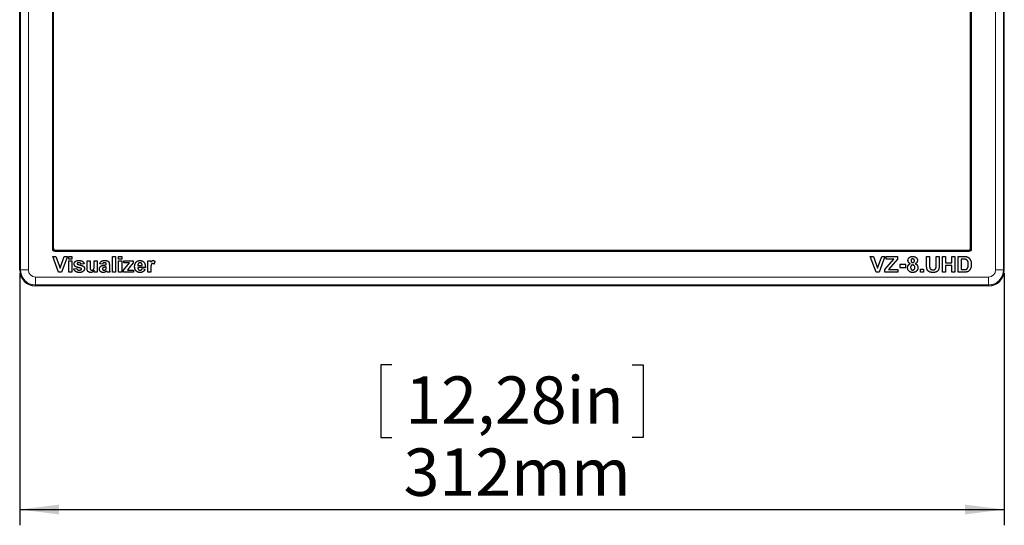
# Model space of a CAD drawing. Units: millimetres. Extents: x 0 to 594, y 0 to 420.
# Drawn here: x 333 to 395, y 211 to 243 of the extents above; entities that cross this region are included whole.
import ezdxf

# ---------------------------------------------------------------- set-up
doc = ezdxf.new("R2010")
doc.units = ezdxf.units.MM
doc.layers.add('BEMAßUNG', color=7, linetype='Continuous')
doc.styles.add('SLDTEXTSTYLE0', font='TXT', dxfattribs={"width": 0.605})
doc.dimstyles.new('SLDDIMSTYLE0', dxfattribs={"dimtxt": 3, "dimasz": 2.5, "dimexe": 0, "dimexo": 0.0625, "dimgap": 0.75, "dimtad": 1, "dimdec": 1, "dimlfac": 5, "dimrnd": 1e-09, "dimzin": 12, "dimdsep": 46, "dimtxsty": 'SLDTEXTSTYLE0', "dimsah": 1, "dimcen": 0.09, "dimadec": 0, "dimazin": 3, "dimtfac": 1, "dimtofl": 0, "dimtmove": 0, "dimatfit": 3, "dimfxl": 1, "dimfrac": 2, "dimtolj": 1, "dimtzin": 12, "dimarcsym": 0})

# ---------------------------------------------------------------- blocks, each defined once
blk = doc.blocks.new('_D_5')
at = {"layer": 'BEMAßUNG'}
for p, q in [((332.831, 226.674), (332.831, 210.698)), ((395.231, 226.674), (395.231, 210.698)), ((356.412, 220.865), (355.724, 220.865)), ((355.724, 220.865), (355.724, 216.26)), ((371.651, 220.865), (372.339, 220.865)), ((372.339, 220.865), (372.339, 216.26)), ((355.724, 216.26), (356.412, 216.26)), ((372.339, 216.26), (371.651, 216.26)), ((332.831, 211.698), (395.231, 211.698))]:
    blk.add_line(p, q, dxfattribs=at)
for points in [[(332.831, 211.698), (335.331, 211.388), (335.331, 212.008)], [(395.231, 211.698), (392.731, 212.008), (392.731, 211.388)]]:
    blk.add_solid(points, dxfattribs=at)
at = {"layer": 'BEMAßUNG', "char_height": 3, "attachment_point": 1, "style": 'SLDTEXTSTYLE0'}
for s, insert in [('12,28in', (357.271, 220.128)), ('312mm', (357.161, 215.565))]:
    blk.add_mtext(s, dxfattribs=dict(at, insert=insert))

msp = doc.modelspace()

# ---------------------------------------------------------------- linework, layer by layer
at = {"color": 7, "linetype": 'Continuous', "lineweight": 30}
for p, q in [((332.8313, 226.8743), (332.8313, 303.7743)), ((395.2313, 226.8743), (395.2313, 303.7743)), ((334.9813, 228.2243), (334.9813, 266.6743)), ((393.0813, 228.2243), (393.0813, 247.9769)), ((335.0813, 228.1243), (392.9813, 228.1243)), ((335.2932, 226.7269), (334.9234, 227.7269)), ((334.9234, 227.7269), (335.1265, 227.7269)), ((335.1265, 227.7269), (335.3914, 226.9833)), ((335.3914, 226.9833), (335.6552, 227.7269)), ((335.8593, 227.7269), (335.4909, 226.7269)), ((335.6552, 227.7269), (335.8593, 227.7269)), ((335.9491, 227.7269), (336.1414, 227.7269)), ((335.9491, 227.5602), (335.9491, 227.7269)), ((336.1414, 227.5602), (335.9491, 227.5602)), ((335.9491, 226.7269), (335.9491, 227.4577)), ((335.9491, 227.4577), (336.1414, 227.4577)), ((336.1414, 227.7269), (336.1414, 227.5602)), ((336.1414, 227.4577), (336.1414, 226.7269)), ((336.9106, 227.2654), (336.7183, 227.2397)), ((337.1029, 226.9975), (337.1029, 227.4577)), ((337.1029, 227.4577), (337.2952, 227.4577)), ((337.2952, 227.4577), (337.2952, 227.1205)), ((337.5516, 227.1482), (337.5516, 227.4577)), ((337.5516, 227.4577), (337.7439, 227.4577)), ((337.7439, 227.4577), (337.7439, 226.7269)), ((338.0773, 227.2397), (337.9106, 227.2654)), ((338.3208, 227.2141), (338.3208, 227.2323)), ((338.5132, 227.1905), (338.5132, 226.9659)), ((338.7183, 227.7269), (338.9106, 227.7269)), ((338.7183, 226.7269), (338.7183, 227.7269)), ((338.9106, 227.7269), (338.9106, 226.7269)), ((339.1029, 227.7269), (339.2952, 227.7269)), ((339.1029, 227.5602), (339.1029, 227.7269)), ((339.2952, 227.5602), (339.1029, 227.5602)), ((339.1029, 226.7269), (339.1029, 227.4577)), ((339.1029, 227.4577), (339.2952, 227.4577)), ((339.2952, 227.7269), (339.2952, 227.5602)), ((339.2952, 227.4577), (339.2952, 226.7269)), ((339.4106, 226.8551), (339.683, 227.1975)), ((339.4362, 227.3167), (339.4362, 227.4577)), ((339.4362, 227.4577), (340.026, 227.4577)), ((339.7824, 227.3167), (339.4362, 227.3167)), ((340.026, 227.3295), (339.7509, 226.9827)), ((340.026, 227.4577), (340.026, 227.3295)), ((340.3114, 227.15), (340.6029, 227.15)), ((340.9491, 226.7269), (340.9491, 227.4577)), ((340.9491, 227.4577), (341.1414, 227.4577)), ((341.1414, 227.4577), (341.1414, 227.3557)), ((341.3978, 227.43), (341.3529, 227.2471)), ((387.1038, 226.7269), (386.734, 227.7269)), ((386.734, 227.7269), (386.9372, 227.7269)), ((386.9372, 227.7269), (387.202, 226.9833)), ((387.202, 226.9833), (387.4658, 227.7269)), ((387.6699, 227.7269), (387.3015, 226.7269)), ((387.4658, 227.7269), (387.6699, 227.7269)), ((387.6699, 226.9064), (388.2216, 227.5602)), ((387.734, 227.5602), (387.734, 227.7269)), ((387.734, 227.7269), (388.4648, 227.7269)), ((388.2216, 227.5602), (387.734, 227.5602)), ((388.4648, 227.5602), (387.9021, 226.8936)), ((388.4648, 227.7269), (388.4648, 227.5602)), ((388.6133, 227.2269), (388.6133, 227.0369)), ((388.9933, 227.2269), (388.6133, 227.2269)), ((388.9933, 227.0369), (388.9933, 227.2269)), ((390.3058, 227.7269), (390.4981, 227.7269)), ((390.3058, 227.1957), (390.3058, 227.7269)), ((390.4981, 227.7269), (390.4981, 227.1842)), ((390.9084, 227.1726), (390.9084, 227.7269)), ((390.9084, 227.7269), (391.1007, 227.7269)), ((391.1007, 227.7269), (391.1007, 227.2039)), ((391.3058, 226.7269), (391.3058, 227.7269)), ((391.3058, 227.7269), (391.4981, 227.7269)), ((391.4981, 227.7269), (391.4981, 227.3295)), ((391.4981, 227.3295), (391.9084, 227.3295)), ((391.9084, 227.1628), (391.4981, 227.1628)), ((391.4981, 227.1628), (391.4981, 226.7269)), ((391.9084, 227.3295), (391.9084, 227.7269)), ((391.9084, 227.7269), (392.1007, 227.7269)), ((391.9084, 226.7269), (391.9084, 227.1628)), ((392.1007, 227.7269), (392.1007, 226.7269)), ((392.3058, 227.7269), (392.6726, 227.7269)), ((392.3058, 226.7269), (392.3058, 227.7269)), ((392.5933, 227.5602), (392.4981, 227.5602)), ((392.4981, 227.5602), (392.4981, 226.8936)), ((335.4909, 226.7269), (335.2932, 226.7269)), ((336.1414, 226.7269), (335.9491, 226.7269)), ((336.2567, 226.9449), (336.4491, 226.9705)), ((337.5516, 226.7269), (337.5516, 226.8345)), ((337.7439, 226.7269), (337.5516, 226.7269)), ((338.3208, 227.0368), (338.3208, 227.0731)), ((338.5644, 226.7269), (338.3721, 226.7269)), ((338.9106, 226.7269), (338.7183, 226.7269)), ((339.2952, 226.7269), (339.1029, 226.7269)), ((339.4106, 226.7269), (339.4106, 226.8551)), ((340.0516, 226.7269), (339.4106, 226.7269)), ((339.7509, 226.9827), (339.6542, 226.8679)), ((339.6542, 226.8679), (340.0516, 226.8679)), ((340.0516, 226.8679), (340.0516, 226.7269)), ((340.7952, 227.0346), (340.308, 227.0346)), ((340.5901, 226.9577), (340.7824, 226.932)), ((341.1414, 226.7269), (340.9491, 226.7269)), ((341.1414, 226.9437), (341.1414, 226.7269)), ((387.3015, 226.7269), (387.1038, 226.7269)), ((387.6699, 226.7269), (387.6699, 226.9064)), ((388.4776, 226.7269), (387.6699, 226.7269)), ((387.9021, 226.8936), (388.4776, 226.8936)), ((388.4776, 226.8936), (388.4776, 226.7269)), ((388.6133, 227.0369), (388.9933, 227.0369)), ((389.9212, 226.7269), (389.9212, 226.9192)), ((389.9212, 226.9192), (390.1135, 226.9192)), ((390.1135, 226.7269), (389.9212, 226.7269)), ((390.1135, 226.9192), (390.1135, 226.7269)), ((391.4981, 226.7269), (391.3058, 226.7269)), ((392.1007, 226.7269), (391.9084, 226.7269)), ((392.6834, 226.7269), (392.3058, 226.7269)), ((392.4981, 226.8936), (392.6564, 226.8936)), ((394.2313, 225.8743), (333.8313, 225.8743))]:
    msp.add_line(p, q, dxfattribs=at)
at = {"color": 8, "linetype": 'Continuous', "lineweight": 0}
for p, q in [((332.8825, 226.8743), (332.8825, 266.6743)), ((333.3818, 266.6743), (333.3818, 226.8743)), ((334.9034, 228.2067), (334.9034, 266.6743)), ((334.9234, 266.6743), (334.9234, 228.2067)), ((334.9288, 228.2121), (334.9288, 266.6743)), ((334.9688, 266.6743), (334.9688, 228.2121)), ((394.6809, 226.8743), (394.6809, 266.6743)), ((395.1802, 266.6743), (395.1802, 226.8743)), ((393.0939, 228.2121), (393.0939, 247.9779)), ((393.1339, 247.981), (393.1339, 228.2121)), ((393.1393, 228.2067), (393.1393, 247.9815)), ((393.1592, 247.983), (393.1592, 228.2067)), ((334.9234, 228.2067), (334.9034, 228.2067)), ((334.9234, 228.2067), (334.9288, 228.2121)), ((334.9688, 228.2121), (334.9288, 228.2121)), ((335.0686, 228.0723), (335.0632, 228.0669)), ((335.0632, 228.0469), (335.0632, 228.0669)), ((335.0632, 228.0669), (392.9995, 228.0669)), ((392.9995, 228.0469), (335.0632, 228.0469)), ((335.0686, 228.0723), (335.0686, 228.1123)), ((335.0686, 228.1123), (392.9941, 228.1123)), ((392.9941, 228.0723), (335.0686, 228.0723)), ((392.9941, 228.0723), (392.9941, 228.1123)), ((392.9995, 228.0669), (392.9941, 228.0723)), ((392.9995, 228.0469), (392.9995, 228.0669)), ((393.1339, 228.2121), (393.0939, 228.2121)), ((393.1339, 228.2121), (393.1393, 228.2067)), ((393.1592, 228.2067), (393.1393, 228.2067)), ((332.8313, 226.8743), (332.8825, 226.8743)), ((332.8825, 226.8743), (333.3818, 226.8743)), ((394.6809, 226.8743), (395.1802, 226.8743)), ((395.1802, 226.8743), (395.2313, 226.8743)), ((333.8313, 226.4248), (394.2313, 226.4248)), ((333.8313, 226.4248), (333.8313, 225.9255)), ((394.2313, 225.9255), (333.8313, 225.9255)), ((333.8313, 225.9255), (333.8313, 225.8743)), ((394.2313, 226.4248), (394.2313, 225.9255)), ((394.2313, 225.8743), (394.2313, 225.9255))]:
    msp.add_line(p, q, dxfattribs=at)
at = {"color": 7, "linetype": 'Continuous', "lineweight": 30}
for centre, radius, start, end in [((335.0813, 228.2243), 0.1, 180, 270), ((392.9813, 228.2243), 0.1, 270, 0), ((333.8313, 226.8743), 1, 180, 270), ((394.2313, 226.8743), 1, 270, 0)]:
    msp.add_arc(centre, radius, start, end, dxfattribs=at)
at = {"color": 8, "linetype": 'Continuous', "lineweight": 0}
for centre, radius, start, end in [((333.8313, 226.8743), 0.9488, 180, 270), ((333.8313, 226.8743), 0.4495, 180, 270), ((394.2313, 226.8743), 0.4495, 270, 0), ((394.2313, 226.8743), 0.9488, 270, 0)]:
    msp.add_arc(centre, radius, start, end, dxfattribs=at)
for centre, major_axis, ratio, start_param, end_param in [((335.0637, 228.2072), (0.1134, 0.1134), 0.9972647, 2.357564, 3.9256213), ((335.0637, 228.2072), (0.0993, 0.0993), 0.996487, 2.357564, 3.9256213), ((335.0689, 228.2124), (0.0991, 0.0991), 0.9988238, 2.357564, 3.9256213), ((335.0689, 228.2124), (0.0709, 0.0709), 0.9972647, 2.357564, 3.9256213), ((392.9938, 228.2124), (0.0991, -0.0991), 0.9988237, 5.4991567, 7.0672139), ((392.9938, 228.2124), (-0.0709, 0.0709), 0.9972647, 2.357564, 3.9256213), ((392.999, 228.2072), (-0.1134, 0.1134), 0.9972647, 2.357564, 3.9256213), ((392.999, 228.2072), (0.0993, -0.0993), 0.996487, 5.4991567, 7.0672139)]:
    msp.add_ellipse(centre, major_axis=major_axis, ratio=ratio, start_param=start_param, end_param=end_param, dxfattribs=at)
at = {"color": 7, "linetype": 'Continuous', "lineweight": 30}
for points, knots in [([(336.2824, 227.2483), (336.2826, 227.256), (336.2831, 227.2712), (336.2865, 227.2935), (336.2924, 227.3148), (336.3007, 227.3352), (336.3113, 227.3546), (336.3243, 227.373), (336.3396, 227.3904), (336.3571, 227.407), (336.3771, 227.422), (336.3998, 227.4351), (336.425, 227.4462), (336.4529, 227.455), (336.4832, 227.4621), (336.5161, 227.4669), (336.5516, 227.47), (336.5761, 227.4703), (336.5887, 227.4705)], [0, 0, 0, 0, 0.0541649, 0.1069835, 0.1582203, 0.2094916, 0.2614828, 0.3138112, 0.3681474, 0.4243804, 0.4831753, 0.5440845, 0.6083191, 0.6770399, 0.749489, 0.827519, 0.911071, 1, 1, 1, 1]), ([(336.3691, 227.0857), (336.3623, 227.0907), (336.3489, 227.1004), (336.331, 227.1173), (336.3159, 227.1355), (336.3036, 227.1553), (336.2941, 227.1766), (336.2872, 227.1992), (336.2832, 227.2234), (336.2827, 227.2399), (336.2824, 227.2483)], [0, 0, 0, 0, 0.13212178, 0.25796329, 0.38063893, 0.5007245, 0.62039932, 0.74216293, 0.86872049, 1, 1, 1, 1]), ([(336.4947, 227.3086), (336.4916, 227.3061), (336.4857, 227.3013), (336.4793, 227.2918), (336.4753, 227.2814), (336.4749, 227.274), (336.4747, 227.2702)], [0, 0, 0, 0, 0.26445803, 0.50748001, 0.74952336, 1, 1, 1, 1]), ([(336.4747, 227.2702), (336.4749, 227.2669), (336.4754, 227.2605), (336.479, 227.2512), (336.485, 227.2428), (336.4905, 227.2383), (336.4933, 227.2359)], [0, 0, 0, 0, 0.2395632, 0.4777918, 0.726497, 1, 1, 1, 1]), ([(336.4933, 227.2359), (336.496, 227.2342), (336.5025, 227.23), (336.5149, 227.225), (336.531, 227.2192), (336.551, 227.2129), (336.5748, 227.2058), (336.6026, 227.1984), (336.6342, 227.1907), (336.6686, 227.1826), (336.7037, 227.1742), (336.7369, 227.1651), (336.7673, 227.1553), (336.7949, 227.145), (336.8197, 227.1341), (336.8418, 227.123), (336.861, 227.1113), (336.8722, 227.1024), (336.8775, 227.0981)], [0, 0, 0, 0, 0.0234046, 0.0559172, 0.0973907, 0.1485637, 0.209019, 0.2786535, 0.3579715, 0.4466339, 0.536946, 0.6209007, 0.6982736, 0.7701491, 0.8356203, 0.8957801, 0.9502844, 1, 1, 1, 1]), ([(336.5937, 227.3295), (336.583, 227.3293), (336.5631, 227.3291), (336.5358, 227.325), (336.5128, 227.3192), (336.5004, 227.312), (336.4947, 227.3086)], [0, 0, 0, 0, 0.3130204, 0.5817604, 0.8076035, 1, 1, 1, 1]), ([(336.5887, 227.4705), (336.6007, 227.4704), (336.624, 227.4701), (336.6578, 227.4676), (336.6892, 227.4638), (336.7181, 227.4579), (336.7449, 227.4509), (336.769, 227.4417), (336.7911, 227.4316), (336.8104, 227.419), (336.8282, 227.4053), (336.8441, 227.3898), (336.8588, 227.3728), (336.8725, 227.3547), (336.8839, 227.3344), (336.8944, 227.3129), (336.9035, 227.2898), (336.9082, 227.2736), (336.9106, 227.2654)], [0, 0, 0, 0, 0.0862844, 0.1674798, 0.242853, 0.313249, 0.3792815, 0.4407009, 0.4985778, 0.553087, 0.6060055, 0.6592184, 0.7125519, 0.7667081, 0.8221095, 0.8791229, 0.9383046, 1, 1, 1, 1]), ([(336.7183, 227.2397), (336.7164, 227.2466), (336.7127, 227.26), (336.7035, 227.2781), (336.6921, 227.2938), (336.6783, 227.3068), (336.6616, 227.3174), (336.6416, 227.3244), (336.6187, 227.3289), (336.6023, 227.3293), (336.5937, 227.3295)], [0, 0, 0, 0, 0.1273032, 0.2471293, 0.3595488, 0.4707508, 0.5847362, 0.7090637, 0.8461554, 1, 1, 1, 1]), ([(337.407, 226.8551), (337.4144, 226.8555), (337.4291, 226.8562), (337.4505, 226.8613), (337.4705, 226.8701), (337.4891, 226.8819), (337.5054, 226.8964), (337.5196, 226.9126), (337.5306, 226.9306), (337.5377, 226.9473), (337.5419, 226.9631), (337.5442, 226.9789), (337.5468, 226.9981), (337.5483, 227.021), (337.5501, 227.0476), (337.5509, 227.0779), (337.5515, 227.1118), (337.5516, 227.1356), (337.5516, 227.1482)], [0, 0, 0, 0, 0.0600087, 0.1181697, 0.1763306, 0.2356776, 0.2952395, 0.3521667, 0.408543, 0.4645835, 0.4980443, 0.5406544, 0.5927867, 0.6544068, 0.7262035, 0.8076145, 0.8986946, 1, 1, 1, 1]), ([(337.885, 226.933), (337.8853, 226.9432), (337.8859, 226.9632), (337.8915, 226.9922), (337.9003, 227.0196), (337.9128, 227.045), (337.9283, 227.0683), (337.947, 227.0889), (337.9686, 227.1063), (337.9936, 227.1212), (338.0228, 227.1337), (338.0569, 227.1458), (338.0968, 227.1566), (338.1254, 227.1628), (338.1406, 227.166)], [0, 0, 0, 0, 0.0797158, 0.1564177, 0.2307532, 0.3047414, 0.3779232, 0.4494477, 0.5216453, 0.5949095, 0.6762386, 0.7706191, 0.8787073, 1, 1, 1, 1]), ([(337.9106, 227.2654), (337.9131, 227.2738), (337.918, 227.2904), (337.927, 227.3141), (337.9375, 227.336), (337.949, 227.3563), (337.9621, 227.375), (337.9763, 227.3919), (337.9919, 227.4071), (338.0088, 227.4206), (338.0275, 227.4326), (338.0483, 227.4428), (338.0712, 227.4514), (338.0961, 227.4583), (338.1231, 227.464), (338.1524, 227.4676), (338.1837, 227.4701), (338.2052, 227.4704), (338.2163, 227.4705)], [0, 0, 0, 0, 0.0654463, 0.1281097, 0.1880337, 0.2458244, 0.3021239, 0.356698, 0.4100331, 0.4633476, 0.5175777, 0.5746071, 0.6350629, 0.6989944, 0.7669198, 0.8399744, 0.9176086, 1, 1, 1, 1]), ([(338.1971, 227.3295), (338.1894, 227.3293), (338.1749, 227.329), (338.1545, 227.3251), (338.1365, 227.319), (338.1209, 227.3099), (338.1075, 227.2976), (338.0958, 227.2817), (338.0854, 227.2622), (338.0801, 227.2475), (338.0773, 227.2397)], [0, 0, 0, 0, 0.140085, 0.26619781, 0.38068858, 0.48739136, 0.59511241, 0.71340678, 0.84846218, 1, 1, 1, 1]), ([(338.1406, 227.166), (338.151, 227.1681), (338.171, 227.1722), (338.1999, 227.1784), (338.2262, 227.1845), (338.2499, 227.1908), (338.2713, 227.1965), (338.2901, 227.2023), (338.3064, 227.2081), (338.3163, 227.2122), (338.3208, 227.2141)], [0, 0, 0, 0, 0.17070171, 0.32859479, 0.47289479, 0.60471071, 0.72251003, 0.82795688, 0.92017958, 1, 1, 1, 1]), ([(338.3208, 227.2323), (338.3206, 227.2405), (338.3201, 227.2557), (338.3154, 227.2767), (338.3072, 227.2941), (338.2973, 227.3056), (338.2875, 227.3126), (338.2788, 227.3172), (338.2686, 227.3209), (338.2571, 227.3242), (338.2441, 227.3264), (338.2297, 227.3283), (338.2138, 227.3292), (338.2028, 227.3294), (338.1971, 227.3295)], [0, 0, 0, 0, 0.1333755, 0.2476859, 0.3496543, 0.4439651, 0.4924089, 0.5456063, 0.6039566, 0.6685412, 0.7406479, 0.8198038, 0.9061573, 1, 1, 1, 1]), ([(338.2163, 227.4705), (338.2264, 227.4704), (338.2459, 227.4703), (338.2741, 227.4689), (338.3004, 227.4666), (338.3247, 227.4631), (338.347, 227.4591), (338.3673, 227.4539), (338.3856, 227.4477), (338.4068, 227.4382), (338.43, 227.4248), (338.4543, 227.4067), (338.4738, 227.386), (338.4867, 227.3667), (338.4943, 227.3492), (338.4997, 227.3338), (338.5036, 227.3158), (338.5074, 227.2955), (338.5097, 227.2727), (338.5118, 227.2474), (338.5129, 227.2198), (338.5131, 227.2005), (338.5132, 227.1905)], [0, 0, 0, 0, 0.062663, 0.121243, 0.175829, 0.2265311, 0.2734076, 0.3166839, 0.3565753, 0.3933563, 0.4608313, 0.5229936, 0.5811162, 0.6365909, 0.6661253, 0.6994559, 0.7378045, 0.7803748, 0.8279857, 0.8800202, 0.937752, 1, 1, 1, 1]), ([(339.683, 227.1975), (339.6884, 227.2042), (339.6988, 227.2173), (339.7141, 227.2358), (339.728, 227.2531), (339.7412, 227.2687), (339.7529, 227.283), (339.7637, 227.2955), (339.7734, 227.3066), (339.7795, 227.3135), (339.7824, 227.3167)], [0, 0, 0, 0, 0.1671145, 0.3221421, 0.4652729, 0.5963297, 0.7154874, 0.8225907, 0.9168175, 1, 1, 1, 1]), ([(340.1157, 227.0869), (340.1159, 227.1015), (340.1163, 227.13), (340.1212, 227.1714), (340.1282, 227.2105), (340.1387, 227.247), (340.1519, 227.2813), (340.1684, 227.3129), (340.1874, 227.3423), (340.2097, 227.3688), (340.2342, 227.3926), (340.2602, 227.4136), (340.2879, 227.4311), (340.317, 227.4457), (340.348, 227.4567), (340.3803, 227.4647), (340.4143, 227.4696), (340.4375, 227.4702), (340.4493, 227.4705)], [0, 0, 0, 0, 0.0763845, 0.1493235, 0.2184236, 0.2847118, 0.3482501, 0.4105909, 0.4712991, 0.5319669, 0.5916513, 0.6499542, 0.7067893, 0.763485, 0.8204236, 0.878521, 0.9382999, 1, 1, 1, 1]), ([(340.3523, 227.2812), (340.349, 227.2771), (340.3424, 227.2687), (340.334, 227.2549), (340.3267, 227.2402), (340.3212, 227.2241), (340.3164, 227.2072), (340.3136, 227.189), (340.3117, 227.1699), (340.3115, 227.1567), (340.3114, 227.15)], [0, 0, 0, 0, 0.1129842, 0.2269994, 0.3443915, 0.4639563, 0.5895718, 0.7197302, 0.8558571, 1, 1, 1, 1]), ([(340.4579, 227.3295), (340.4527, 227.3293), (340.4424, 227.329), (340.4273, 227.3268), (340.413, 227.3229), (340.3994, 227.3177), (340.3865, 227.3108), (340.3743, 227.3024), (340.3628, 227.2925), (340.3558, 227.285), (340.3523, 227.2812)], [0, 0, 0, 0, 0.1304396, 0.2570378, 0.3797879, 0.4998151, 0.620849, 0.7445385, 0.8700746, 1, 1, 1, 1]), ([(340.4493, 227.4705), (340.4624, 227.4702), (340.4882, 227.4697), (340.5258, 227.4646), (340.5613, 227.4562), (340.5945, 227.4443), (340.6258, 227.4293), (340.6548, 227.4107), (340.6817, 227.3887), (340.7062, 227.3633), (340.7284, 227.3347), (340.7472, 227.3022), (340.7631, 227.2663), (340.7759, 227.2269), (340.7854, 227.1838), (340.7918, 227.1371), (340.7955, 227.087), (340.7953, 227.0524), (340.7952, 227.0346)], [0, 0, 0, 0, 0.0621839, 0.1216874, 0.1787555, 0.2340224, 0.2883308, 0.3422254, 0.3964604, 0.4517759, 0.5086773, 0.5672048, 0.6286258, 0.6936552, 0.7628266, 0.8367346, 0.9157873, 1, 1, 1, 1]), ([(340.6029, 227.15), (340.6026, 227.1571), (340.6019, 227.1709), (340.5998, 227.191), (340.5962, 227.2097), (340.5915, 227.2272), (340.5851, 227.2432), (340.5781, 227.2582), (340.5694, 227.2717), (340.5594, 227.2836), (340.549, 227.2946), (340.5374, 227.3037), (340.5257, 227.3118), (340.5132, 227.3183), (340.5002, 227.3233), (340.4865, 227.327), (340.4723, 227.3289), (340.4627, 227.3293), (340.4579, 227.3295)], [0, 0, 0, 0, 0.0823141, 0.1603124, 0.2345154, 0.3037395, 0.3702579, 0.4340595, 0.4957829, 0.5558429, 0.6145055, 0.6712938, 0.7265585, 0.7799647, 0.8339586, 0.8884952, 0.9433177, 1, 1, 1, 1]), ([(341.1414, 227.3557), (341.1447, 227.3615), (341.1511, 227.3726), (341.1606, 227.3884), (341.17, 227.4025), (341.1793, 227.4149), (341.1879, 227.426), (341.1967, 227.4352), (341.205, 227.4432), (341.216, 227.4511), (341.2302, 227.4589), (341.2479, 227.4658), (341.267, 227.4696), (341.28, 227.4702), (341.2866, 227.4705)], [0, 0, 0, 0, 0.1015823, 0.1959763, 0.2820742, 0.3609078, 0.4328316, 0.4971315, 0.5556584, 0.6075363, 0.7044377, 0.8017257, 0.8986541, 1, 1, 1, 1]), ([(341.2656, 227.2782), (341.2593, 227.2779), (341.2472, 227.2774), (341.2297, 227.2733), (341.2136, 227.2666), (341.1988, 227.2571), (341.1856, 227.2437), (341.1742, 227.2261), (341.1646, 227.2041), (341.1573, 227.1827), (341.1528, 227.1619), (341.1496, 227.1421), (341.1472, 227.1184), (341.1449, 227.0909), (341.1434, 227.0595), (341.1423, 227.0243), (341.1414, 226.9853), (341.1414, 226.958), (341.1414, 226.9437)], [0, 0, 0, 0, 0.0470512, 0.0915959, 0.1347888, 0.178167, 0.2238291, 0.2758806, 0.3357122, 0.4047917, 0.4461607, 0.4962562, 0.5561473, 0.6259891, 0.7047944, 0.7936379, 0.892036, 1, 1, 1, 1]), ([(341.3529, 227.2471), (341.3453, 227.2519), (341.3309, 227.261), (341.3084, 227.2706), (341.2868, 227.2769), (341.2725, 227.2778), (341.2656, 227.2782)], [0, 0, 0, 0, 0.2849355, 0.542857, 0.779294, 1, 1, 1, 1]), ([(341.2866, 227.4705), (341.2962, 227.47), (341.3155, 227.4689), (341.344, 227.4612), (341.3718, 227.4481), (341.3889, 227.4362), (341.3978, 227.43)], [0, 0, 0, 0, 0.2390145, 0.4800549, 0.7317569, 1, 1, 1, 1]), ([(389.1007, 227.0172), (389.1012, 227.0304), (389.1022, 227.0566), (389.1101, 227.0951), (389.123, 227.1318), (389.1378, 227.1608), (389.1524, 227.1826), (389.1649, 227.1982), (389.1789, 227.2128), (389.1943, 227.2264), (389.2114, 227.2389), (389.2298, 227.2505), (389.2496, 227.2614), (389.2636, 227.2675), (389.2708, 227.2706)], [0, 0, 0, 0, 0.1222275, 0.2415824, 0.3604211, 0.4802614, 0.5410819, 0.6019772, 0.6642769, 0.7275557, 0.7918663, 0.8588587, 0.9283231, 1, 1, 1, 1]), ([(389.1263, 227.4737), (389.1266, 227.4827), (389.127, 227.5003), (389.1306, 227.5261), (389.1369, 227.5507), (389.1455, 227.5742), (389.1566, 227.5964), (389.1702, 227.6173), (389.186, 227.6373), (389.2045, 227.6556), (389.2251, 227.6726), (389.248, 227.6872), (389.273, 227.6994), (389.2999, 227.7097), (389.329, 227.7174), (389.3601, 227.7231), (389.3932, 227.7262), (389.4159, 227.7267), (389.4276, 227.7269)], [0, 0, 0, 0, 0.0605876, 0.1189732, 0.175831, 0.2321353, 0.2876862, 0.3435668, 0.4007769, 0.4595457, 0.5195801, 0.5807258, 0.6427412, 0.7075037, 0.775327, 0.8460282, 0.9209072, 1, 1, 1, 1]), ([(389.2708, 227.2706), (389.2647, 227.2732), (389.2527, 227.2783), (389.2356, 227.2871), (389.2198, 227.2966), (389.2055, 227.3071), (389.1921, 227.3177), (389.1804, 227.3297), (389.1697, 227.342), (389.1575, 227.3594), (389.145, 227.3824), (389.1343, 227.4117), (389.1276, 227.4422), (389.1268, 227.4631), (389.1263, 227.4737)], [0, 0, 0, 0, 0.0748446, 0.1469107, 0.2165118, 0.2823327, 0.3465403, 0.4093645, 0.4707787, 0.5307356, 0.648995, 0.7645288, 0.8807476, 1, 1, 1, 1]), ([(389.4272, 227.1885), (389.4217, 227.1883), (389.4111, 227.188), (389.3957, 227.1858), (389.3814, 227.1819), (389.3681, 227.1768), (389.3559, 227.1699), (389.3449, 227.1614), (389.3348, 227.1516), (389.3232, 227.1365), (389.3111, 227.1162), (389.3009, 227.0901), (389.294, 227.0631), (389.2934, 227.0447), (389.293, 227.0354)], [0, 0, 0, 0, 0.0720366, 0.1394179, 0.2039091, 0.2661526, 0.326665, 0.387387, 0.4488149, 0.5113053, 0.6368086, 0.7577093, 0.8785941, 1, 1, 1, 1]), ([(389.4288, 227.5731), (389.4208, 227.5727), (389.4054, 227.572), (389.3835, 227.5661), (389.3642, 227.5561), (389.348, 227.5421), (389.3348, 227.5251), (389.3252, 227.5053), (389.3195, 227.4828), (389.319, 227.4669), (389.3187, 227.4587)], [0, 0, 0, 0, 0.1347603, 0.2577469, 0.3763792, 0.4954595, 0.6143239, 0.7349506, 0.8619798, 1, 1, 1, 1]), ([(389.3187, 227.4587), (389.319, 227.45), (389.3195, 227.4335), (389.3252, 227.4101), (389.3345, 227.3898), (389.3474, 227.3725), (389.3637, 227.3589), (389.3827, 227.3491), (389.4041, 227.3434), (389.4192, 227.3427), (389.427, 227.3423)], [0, 0, 0, 0, 0.144102, 0.2759974, 0.3976466, 0.5162148, 0.6324988, 0.749124, 0.8691444, 1, 1, 1, 1]), ([(389.427, 227.3423), (389.4349, 227.3427), (389.4502, 227.3434), (389.4718, 227.3493), (389.491, 227.3591), (389.5074, 227.3729), (389.5206, 227.3902), (389.53, 227.4106), (389.5358, 227.434), (389.5363, 227.4506), (389.5366, 227.4593)], [0, 0, 0, 0, 0.1310086, 0.2525834, 0.3683626, 0.4853616, 0.6037384, 0.7259758, 0.8558397, 1, 1, 1, 1]), ([(389.5622, 227.0332), (389.5621, 227.0389), (389.5619, 227.05), (389.5601, 227.0663), (389.5571, 227.0818), (389.5529, 227.0964), (389.5475, 227.1101), (389.541, 227.1229), (389.5332, 227.1349), (389.5242, 227.1459), (389.5145, 227.1559), (389.5039, 227.1646), (389.4927, 227.172), (389.4808, 227.1781), (389.4683, 227.1827), (389.4552, 227.1861), (389.4415, 227.1882), (389.432, 227.1884), (389.4272, 227.1885)], [0, 0, 0, 0, 0.0738108, 0.144537, 0.2126155, 0.2785357, 0.3420292, 0.4033506, 0.465453, 0.5271233, 0.5878771, 0.6464342, 0.7046818, 0.7621222, 0.8195102, 0.877816, 0.9374626, 1, 1, 1, 1]), ([(389.4276, 227.7269), (389.4393, 227.7267), (389.4618, 227.7262), (389.4947, 227.723), (389.5255, 227.7174), (389.5545, 227.7097), (389.5813, 227.6994), (389.6064, 227.6873), (389.6292, 227.6724), (389.6499, 227.6556), (389.6686, 227.6373), (389.6846, 227.6173), (389.6985, 227.5964), (389.7095, 227.5741), (389.7181, 227.5507), (389.7243, 227.526), (389.7283, 227.5003), (389.7287, 227.4827), (389.7289, 227.4737)], [0, 0, 0, 0, 0.0787148, 0.1527638, 0.2235311, 0.2905449, 0.3553679, 0.4178465, 0.4786691, 0.5391107, 0.5982549, 0.6558016, 0.7119804, 0.7675832, 0.8239401, 0.880851, 0.9393558, 1, 1, 1, 1]), ([(389.5366, 227.4593), (389.5363, 227.4675), (389.5358, 227.4833), (389.5299, 227.5057), (389.5207, 227.5256), (389.5075, 227.5424), (389.4917, 227.5564), (389.4727, 227.566), (389.4516, 227.572), (389.4366, 227.5727), (389.4288, 227.5731)], [0, 0, 0, 0, 0.1400074, 0.2677657, 0.3896385, 0.5102144, 0.6285461, 0.7463485, 0.8678241, 1, 1, 1, 1]), ([(389.7289, 227.4737), (389.7285, 227.4626), (389.7276, 227.4407), (389.7201, 227.4089), (389.7082, 227.379), (389.6912, 227.3514), (389.6701, 227.3261), (389.6447, 227.3042), (389.6157, 227.2851), (389.5941, 227.2755), (389.5831, 227.2706)], [0, 0, 0, 0, 0.1252107, 0.24639, 0.3655558, 0.4870965, 0.6099111, 0.7346826, 0.8640551, 1, 1, 1, 1]), ([(389.5831, 227.2706), (389.5899, 227.2677), (389.6034, 227.2622), (389.6225, 227.2523), (389.6403, 227.2414), (389.6571, 227.2299), (389.6723, 227.2169), (389.6863, 227.2033), (389.6993, 227.1888), (389.7108, 227.1732), (389.7211, 227.1569), (389.7301, 227.14), (389.7376, 227.1223), (389.7438, 227.1042), (389.7487, 227.0854), (389.7519, 227.0659), (389.7543, 227.0459), (389.7545, 227.0323), (389.7546, 227.0254)], [0, 0, 0, 0, 0.0696652, 0.1367009, 0.2019858, 0.2654873, 0.3277978, 0.3890001, 0.4494134, 0.5103711, 0.5703991, 0.6307147, 0.6900043, 0.7502938, 0.8105278, 0.8722867, 0.9353781, 1, 1, 1, 1]), ([(390.3255, 226.9431), (390.3239, 226.9506), (390.3205, 226.9665), (390.3166, 226.9917), (390.3131, 227.0195), (390.3107, 227.0498), (390.3085, 227.0827), (390.3068, 227.1181), (390.3062, 227.156), (390.3059, 227.1822), (390.3058, 227.1957)], [0, 0, 0, 0, 0.0910089, 0.191694, 0.3014278, 0.4218252, 0.551546, 0.6905898, 0.8405724, 1, 1, 1, 1]), ([(390.4981, 227.1842), (390.4982, 227.174), (390.4984, 227.1543), (390.4985, 227.1263), (390.499, 227.1011), (390.5001, 227.0787), (390.5009, 227.0592), (390.5024, 227.0425), (390.5039, 227.0287), (390.5053, 227.0204), (390.506, 227.0168)], [0, 0, 0, 0, 0.183825, 0.3509394, 0.5013811, 0.6340099, 0.7511392, 0.8505633, 0.9334764, 1, 1, 1, 1]), ([(390.7093, 226.8808), (390.7165, 226.8809), (390.7305, 226.8811), (390.7509, 226.8827), (390.7699, 226.8855), (390.7875, 226.8893), (390.8038, 226.894), (390.8187, 226.9), (390.8322, 226.9073), (390.8481, 226.9181), (390.8651, 226.9335), (390.8815, 226.9544), (390.8933, 226.9775), (390.8988, 226.9985), (390.9016, 227.0169), (390.9033, 227.0329), (390.9049, 227.0511), (390.9063, 227.0713), (390.9073, 227.0936), (390.9078, 227.1181), (390.9083, 227.1446), (390.9083, 227.1631), (390.9084, 227.1726)], [0, 0, 0, 0, 0.05184381, 0.10093884, 0.14654229, 0.18974213, 0.23028025, 0.26859622, 0.30509323, 0.33996418, 0.40655453, 0.4691359, 0.52986682, 0.59110179, 0.62462956, 0.66325973, 0.70709452, 0.75567565, 0.80899303, 0.86755245, 0.93137974, 1, 1, 1, 1]), ([(391.1007, 227.2039), (391.1007, 227.1895), (391.1006, 227.1617), (391.0999, 227.1219), (391.0983, 227.0853), (391.097, 227.0519), (391.0945, 227.0219), (391.0918, 226.9951), (391.0884, 226.9717), (391.0835, 226.9451), (391.0753, 226.9152), (391.0621, 226.8821), (391.0452, 226.8521), (391.0247, 226.8249), (391.0007, 226.8005), (390.9728, 226.7789), (390.9414, 226.7599), (390.9126, 226.7462), (390.8875, 226.737), (390.867, 226.7308), (390.8452, 226.7256), (390.8219, 226.7215), (390.7972, 226.718), (390.771, 226.7157), (390.7435, 226.7143), (390.7247, 226.7142), (390.7151, 226.7141)], [0, 0, 0, 0, 0.0589823, 0.1133328, 0.163067, 0.2087208, 0.2498111, 0.2863292, 0.318613, 0.3466762, 0.3970894, 0.4451089, 0.4918155, 0.5376356, 0.5839775, 0.631445, 0.6813199, 0.7338446, 0.7614902, 0.7906005, 0.8211994, 0.8533896, 0.8872957, 0.9232167, 0.9606751, 1, 1, 1, 1]), ([(392.7672, 227.5506), (392.763, 227.5514), (392.7539, 227.5531), (392.7388, 227.5551), (392.7211, 227.5565), (392.7007, 227.558), (392.6776, 227.5589), (392.6519, 227.5598), (392.6235, 227.5601), (392.6036, 227.5602), (392.5933, 227.5602)], [0, 0, 0, 0, 0.07234232, 0.1592701, 0.26193177, 0.37824598, 0.51163863, 0.65876576, 0.82192146, 1, 1, 1, 1]), ([(392.6726, 227.7269), (392.6826, 227.7269), (392.7021, 227.7269), (392.7305, 227.7258), (392.7569, 227.7246), (392.7815, 227.7222), (392.8042, 227.7197), (392.8252, 227.7166), (392.8442, 227.7126), (392.8562, 227.7094), (392.8619, 227.7079)], [0, 0, 0, 0, 0.15746961, 0.30662991, 0.4453948, 0.57398676, 0.69443662, 0.80489759, 0.90681222, 1, 1, 1, 1]), ([(392.9469, 227.2265), (392.9468, 227.236), (392.9466, 227.2544), (392.9456, 227.281), (392.9441, 227.3059), (392.9416, 227.3292), (392.9387, 227.3508), (392.9351, 227.3707), (392.9307, 227.3889), (392.9242, 227.4105), (392.9143, 227.4348), (392.9008, 227.4613), (392.8842, 227.484), (392.8659, 227.5036), (392.8448, 227.5198), (392.8214, 227.5333), (392.7953, 227.5439), (392.7767, 227.5483), (392.7672, 227.5506)], [0, 0, 0, 0, 0.0698748, 0.1353606, 0.1964988, 0.2538785, 0.3075275, 0.3570367, 0.403101, 0.4452807, 0.5232169, 0.5960668, 0.6640752, 0.7291586, 0.7933281, 0.8592395, 0.9276737, 1, 1, 1, 1]), ([(392.7844, 226.9032), (392.7927, 226.9054), (392.8088, 226.9097), (392.8314, 226.9193), (392.8519, 226.9309), (392.8706, 226.9448), (392.8874, 226.9624), (392.9018, 226.9848), (392.9151, 227.0117), (392.9242, 227.0373), (392.9307, 227.0603), (392.9351, 227.0795), (392.9386, 227.1003), (392.9416, 227.1226), (392.9441, 227.1464), (392.9456, 227.1717), (392.9466, 227.1986), (392.9468, 227.217), (392.9469, 227.2265)], [0, 0, 0, 0, 0.06491794, 0.12644302, 0.18587873, 0.24301657, 0.30249112, 0.36936373, 0.44457226, 0.52917775, 0.57551698, 0.62540518, 0.67886834, 0.73560512, 0.79618884, 0.86014115, 0.92806447, 1, 1, 1, 1]), ([(392.8619, 227.7079), (392.8691, 227.7055), (392.8833, 227.7009), (392.9041, 227.6928), (392.9239, 227.6827), (392.9432, 227.6722), (392.9614, 227.6597), (392.9792, 227.6467), (392.9957, 227.6316), (393.0173, 227.6105), (393.0419, 227.5812), (393.0676, 227.5423), (393.0895, 227.4996), (393.1044, 227.4613), (393.1144, 227.4288), (393.121, 227.4027), (393.1266, 227.3752), (393.1312, 227.3463), (393.1348, 227.316), (393.1374, 227.2844), (393.1387, 227.2513), (393.139, 227.2288), (393.1392, 227.2173)], [0, 0, 0, 0, 0.0372762, 0.073881, 0.1103545, 0.1467233, 0.1828966, 0.2192174, 0.2559337, 0.2930575, 0.3682688, 0.4447365, 0.5234468, 0.6049974, 0.6475046, 0.6917905, 0.7379614, 0.7861113, 0.8363227, 0.8886688, 0.9431989, 1, 1, 1, 1]), ([(393.1392, 227.2173), (393.1389, 227.1974), (393.1384, 227.1591), (393.1323, 227.1037), (393.1235, 227.0522), (393.1135, 227.0201), (393.1087, 227.0046)], [0, 0, 0, 0, 0.275802, 0.5333955, 0.7740733, 1, 1, 1, 1]), ([(336.6053, 226.7141), (336.5932, 226.7143), (336.5697, 226.7147), (336.5353, 226.7174), (336.5029, 226.7225), (336.4725, 226.7292), (336.4439, 226.7378), (336.4173, 226.7485), (336.3925, 226.761), (336.3699, 226.7757), (336.3492, 226.792), (336.3303, 226.8097), (336.3131, 226.8288), (336.2981, 226.8493), (336.2847, 226.8711), (336.2734, 226.8943), (336.2638, 226.919), (336.2591, 226.9361), (336.2567, 226.9449)], [0, 0, 0, 0, 0.0797472, 0.1553117, 0.2270697, 0.2956685, 0.3610133, 0.4236604, 0.484525, 0.5437748, 0.6014855, 0.6581959, 0.7143392, 0.7700994, 0.825844, 0.8827678, 0.9403489, 1, 1, 1, 1]), ([(336.6656, 226.9931), (336.647, 226.9972), (336.6115, 227.0049), (336.561, 227.0172), (336.5159, 227.0291), (336.476, 227.0407), (336.4416, 227.0519), (336.4126, 227.0633), (336.3886, 227.0738), (336.3751, 227.082), (336.3691, 227.0857)], [0, 0, 0, 0, 0.1836362, 0.3496032, 0.4998432, 0.6324082, 0.7488321, 0.8481052, 0.9323367, 1, 1, 1, 1]), ([(336.4491, 226.9705), (336.4514, 226.9615), (336.4558, 226.9442), (336.4671, 226.9207), (336.4812, 226.9003), (336.499, 226.8836), (336.5203, 226.8705), (336.5455, 226.8617), (336.5743, 226.8559), (336.5947, 226.8554), (336.6055, 226.8551)], [0, 0, 0, 0, 0.1299149, 0.2502486, 0.3638984, 0.4759601, 0.5904226, 0.7131886, 0.8488533, 1, 1, 1, 1]), ([(336.9362, 226.9561), (336.9359, 226.9479), (336.9353, 226.9318), (336.9315, 226.9081), (336.9248, 226.8854), (336.9158, 226.8634), (336.9038, 226.8425), (336.8893, 226.8224), (336.8724, 226.803), (336.8528, 226.7848), (336.8305, 226.7682), (336.8058, 226.7535), (336.7785, 226.7413), (336.7487, 226.7313), (336.7163, 226.7236), (336.6815, 226.7179), (336.6442, 226.7149), (336.6185, 226.7144), (336.6053, 226.7141)], [0, 0, 0, 0, 0.0533128, 0.1050254, 0.1563835, 0.2078304, 0.2599955, 0.3137546, 0.3694063, 0.4277511, 0.4882186, 0.5506194, 0.6152496, 0.6834032, 0.7556745, 0.8321319, 0.9135783, 1, 1, 1, 1]), ([(336.6055, 226.8551), (336.6173, 226.8553), (336.6395, 226.8557), (336.6702, 226.8611), (336.6969, 226.8687), (336.7116, 226.8777), (336.7185, 226.882)], [0, 0, 0, 0, 0.2996045, 0.5635176, 0.793701, 1, 1, 1, 1]), ([(336.7301, 226.9683), (336.727, 226.9706), (336.7199, 226.976), (336.7056, 226.9821), (336.6872, 226.988), (336.6732, 226.9913), (336.6656, 226.9931)], [0, 0, 0, 0, 0.1650777, 0.3837103, 0.6618697, 1, 1, 1, 1]), ([(336.7185, 226.882), (336.7224, 226.8852), (336.7301, 226.8914), (336.7379, 226.904), (336.7431, 226.9178), (336.7437, 226.9276), (336.7439, 226.9326)], [0, 0, 0, 0, 0.2577182, 0.5012077, 0.7433621, 1, 1, 1, 1]), ([(336.7439, 226.9326), (336.7438, 226.9361), (336.7435, 226.9428), (336.7409, 226.9523), (336.7364, 226.961), (336.7322, 226.9658), (336.7301, 226.9683)], [0, 0, 0, 0, 0.2613374, 0.5104557, 0.752669, 1, 1, 1, 1]), ([(336.8775, 227.0981), (336.8823, 227.0938), (336.8916, 227.0851), (336.9034, 227.0702), (336.9138, 227.0544), (336.9219, 227.037), (336.9284, 227.0186), (336.9331, 226.9989), (336.9356, 226.9778), (336.936, 226.9634), (336.9362, 226.9561)], [0, 0, 0, 0, 0.1213766, 0.2398313, 0.3585009, 0.4787371, 0.600474, 0.7275119, 0.8610351, 1, 1, 1, 1]), ([(337.3277, 226.7141), (337.3165, 226.7145), (337.2948, 226.7152), (337.263, 226.7214), (337.233, 226.7315), (337.205, 226.7454), (337.1798, 226.7632), (337.1579, 226.7842), (337.1402, 226.8089), (337.1284, 226.8318), (337.121, 226.852), (337.1163, 226.8687), (337.112, 226.8868), (337.1087, 226.9063), (337.1061, 226.9271), (337.1044, 226.9493), (337.1031, 226.973), (337.103, 226.9892), (337.1029, 226.9975)], [0, 0, 0, 0, 0.0805936, 0.1580564, 0.2337635, 0.3096194, 0.384379, 0.4566922, 0.5291999, 0.6037582, 0.6430099, 0.6848816, 0.7296695, 0.7778721, 0.8281845, 0.8821544, 0.9394141, 1, 1, 1, 1]), ([(337.2952, 227.1205), (337.2953, 227.1083), (337.2954, 227.085), (337.2957, 227.0518), (337.2965, 227.0225), (337.2975, 226.9969), (337.2988, 226.9751), (337.3006, 226.957), (337.3025, 226.9426), (337.3052, 226.9286), (337.3107, 226.9145), (337.3183, 226.8994), (337.3286, 226.8865), (337.3406, 226.8752), (337.3546, 226.8659), (337.3707, 226.86), (337.3882, 226.8556), (337.4005, 226.8553), (337.407, 226.8551)], [0, 0, 0, 0, 0.1124957, 0.2133808, 0.303287, 0.3809925, 0.4477702, 0.5036773, 0.5475137, 0.5806074, 0.6339904, 0.6851312, 0.7347849, 0.7849628, 0.8353266, 0.8872112, 0.941193, 1, 1, 1, 1]), ([(337.5516, 226.8345), (337.5453, 226.8253), (337.5326, 226.807), (337.5094, 226.7831), (337.4834, 226.7623), (337.4548, 226.745), (337.4245, 226.7312), (337.3929, 226.7213), (337.3605, 226.7153), (337.3386, 226.7145), (337.3277, 226.7141)], [0, 0, 0, 0, 0.1265376, 0.251098, 0.3758715, 0.5023911, 0.6285647, 0.7521582, 0.8758094, 1, 1, 1, 1]), ([(338.1241, 226.7141), (338.1151, 226.7143), (338.0975, 226.7147), (338.0718, 226.7174), (338.0476, 226.7225), (338.0249, 226.7293), (338.0035, 226.7379), (337.9837, 226.7486), (337.9654, 226.7613), (337.9487, 226.7759), (337.9337, 226.7919), (337.9205, 226.8089), (337.9097, 226.8272), (337.9007, 226.8464), (337.8935, 226.8666), (337.8886, 226.8879), (337.8855, 226.9101), (337.8851, 226.9253), (337.885, 226.933)], [0, 0, 0, 0, 0.074152, 0.1448299, 0.2121118, 0.276884, 0.3396723, 0.4008269, 0.4615788, 0.5226644, 0.5828557, 0.6415903, 0.6992011, 0.7573971, 0.8155518, 0.8753312, 0.9362688, 1, 1, 1, 1]), ([(338.1125, 227.0134), (338.1071, 227.0091), (338.0968, 227.001), (338.0856, 226.9853), (338.0784, 226.9679), (338.0777, 226.9556), (338.0773, 226.9493)], [0, 0, 0, 0, 0.2687571, 0.515778, 0.7534145, 1, 1, 1, 1]), ([(338.0773, 226.9493), (338.0776, 226.943), (338.0783, 226.9308), (338.0837, 226.9131), (338.0928, 226.8969), (338.1052, 226.8826), (338.1201, 226.8701), (338.1376, 226.8616), (338.157, 226.8561), (338.1706, 226.8554), (338.1776, 226.8551)], [0, 0, 0, 0, 0.1221012, 0.2395108, 0.3576815, 0.4828424, 0.609178, 0.7348291, 0.8622817, 1, 1, 1, 1]), ([(338.3208, 227.0731), (338.3142, 227.071), (338.2994, 227.0664), (338.2744, 227.0597), (338.2443, 227.0526), (338.2166, 227.0464), (338.1934, 227.0414), (338.177, 227.0374), (338.1623, 227.0335), (338.1492, 227.0294), (338.1376, 227.0255), (338.1278, 227.0214), (338.1194, 227.0178), (338.1147, 227.0148), (338.1125, 227.0134)], [0, 0, 0, 0, 0.095352, 0.214758, 0.3569481, 0.5222131, 0.6071951, 0.6840999, 0.7547574, 0.8174438, 0.873995, 0.9227787, 0.9644316, 1, 1, 1, 1]), ([(338.3471, 226.8125), (338.339, 226.8046), (338.323, 226.7893), (338.2971, 226.7694), (338.2705, 226.7523), (338.243, 226.7383), (338.2147, 226.7274), (338.1854, 226.7198), (338.1551, 226.715), (338.1345, 226.7144), (338.1241, 226.7141)], [0, 0, 0, 0, 0.1352826, 0.2647253, 0.3909873, 0.5129784, 0.633757, 0.7536636, 0.875846, 1, 1, 1, 1]), ([(338.1776, 226.8551), (338.1857, 226.8555), (338.2019, 226.8562), (338.2257, 226.8629), (338.2492, 226.8728), (338.2634, 226.8826), (338.2708, 226.8876)], [0, 0, 0, 0, 0.240626, 0.4844256, 0.7350099, 1, 1, 1, 1]), ([(338.2708, 226.8876), (338.2759, 226.8917), (338.286, 226.8998), (338.298, 226.9147), (338.3079, 226.9304), (338.3119, 226.942), (338.3138, 226.9479)], [0, 0, 0, 0, 0.2638499, 0.5130137, 0.7551136, 1, 1, 1, 1]), ([(338.3138, 226.9479), (338.3149, 226.9527), (338.3175, 226.9639), (338.3193, 226.9836), (338.3208, 227.0085), (338.3208, 227.0268), (338.3208, 227.0368)], [0, 0, 0, 0, 0.16476368, 0.38569016, 0.6639276, 1, 1, 1, 1]), ([(338.3539, 226.7882), (338.3532, 226.791), (338.3518, 226.7961), (338.3501, 226.803), (338.3485, 226.8083), (338.3475, 226.8113), (338.3471, 226.8125)], [0, 0, 0, 0, 0.3453393, 0.6250926, 0.8490818, 1, 1, 1, 1]), ([(338.3721, 226.7269), (338.3708, 226.7308), (338.3678, 226.7392), (338.3637, 226.7534), (338.3588, 226.7699), (338.3556, 226.7819), (338.3539, 226.7882)], [0, 0, 0, 0, 0.1921271, 0.4209897, 0.6915591, 1, 1, 1, 1]), ([(338.5132, 226.9659), (338.5132, 226.9582), (338.5133, 226.9432), (338.5136, 226.9215), (338.5147, 226.9015), (338.5159, 226.8831), (338.5172, 226.8662), (338.519, 226.8509), (338.5212, 226.8371), (338.5247, 226.8206), (338.5304, 226.8007), (338.5396, 226.7768), (338.5507, 226.7518), (338.5598, 226.7354), (338.5644, 226.7269)], [0, 0, 0, 0, 0.0936849, 0.1809204, 0.2617812, 0.336238, 0.4043114, 0.4669198, 0.5225504, 0.5729202, 0.6703187, 0.7730647, 0.8829456, 1, 1, 1, 1]), ([(340.1874, 226.8375), (340.1817, 226.8459), (340.17, 226.8627), (340.1556, 226.8901), (340.1432, 226.9189), (340.1334, 226.9494), (340.1252, 226.9814), (340.1197, 227.0151), (340.1165, 227.0505), (340.116, 227.0746), (340.1157, 227.0869)], [0, 0, 0, 0, 0.1155989, 0.2327824, 0.3508113, 0.4722911, 0.5967635, 0.7260666, 0.8602349, 1, 1, 1, 1]), ([(340.4671, 226.7141), (340.4518, 226.7145), (340.4222, 226.7152), (340.3794, 226.7211), (340.3396, 226.7306), (340.3028, 226.744), (340.2691, 226.7616), (340.2385, 226.7829), (340.2108, 226.8081), (340.1953, 226.8276), (340.1874, 226.8375)], [0, 0, 0, 0, 0.1438681, 0.2793809, 0.4072019, 0.529461, 0.6481661, 0.7649849, 0.8814305, 1, 1, 1, 1]), ([(340.308, 227.0346), (340.3083, 227.0277), (340.309, 227.0143), (340.3113, 226.9947), (340.3153, 226.9764), (340.3206, 226.9592), (340.3268, 226.9431), (340.3348, 226.9283), (340.344, 226.9146), (340.3546, 226.9023), (340.3663, 226.8913), (340.3785, 226.8816), (340.3914, 226.8732), (340.4053, 226.8668), (340.4196, 226.8614), (340.4347, 226.8579), (340.4505, 226.8556), (340.4612, 226.8553), (340.4667, 226.8551)], [0, 0, 0, 0, 0.07698477, 0.14991403, 0.22016412, 0.28648846, 0.35077958, 0.41253531, 0.47379318, 0.53465441, 0.59429589, 0.65221348, 0.70892655, 0.76599681, 0.8224146, 0.87996574, 0.93874213, 1, 1, 1, 1]), ([(340.4667, 226.8551), (340.474, 226.8554), (340.4881, 226.8561), (340.5085, 226.8605), (340.527, 226.8682), (340.5438, 226.879), (340.5587, 226.8933), (340.5713, 226.9116), (340.5822, 226.9332), (340.5874, 226.9492), (340.5901, 226.9577)], [0, 0, 0, 0, 0.1255538, 0.243179, 0.3564664, 0.4686299, 0.5848157, 0.7100802, 0.8477661, 1, 1, 1, 1]), ([(340.7824, 226.932), (340.7792, 226.9234), (340.7731, 226.9063), (340.7618, 226.8821), (340.7491, 226.8594), (340.7352, 226.8382), (340.7201, 226.8185), (340.7033, 226.8007), (340.6855, 226.7841), (340.6662, 226.7695), (340.6456, 226.7564), (340.6238, 226.7449), (340.6006, 226.7356), (340.5763, 226.7278), (340.5508, 226.7215), (340.524, 226.7171), (340.496, 226.7145), (340.4768, 226.7142), (340.4671, 226.7141)], [0, 0, 0, 0, 0.0669483, 0.1316346, 0.1944022, 0.2553586, 0.315526, 0.374568, 0.4332801, 0.4917915, 0.5504716, 0.610148, 0.670421, 0.732099, 0.7955232, 0.860926, 0.9291403, 1, 1, 1, 1]), ([(389.2073, 226.7856), (389.1987, 226.7927), (389.1819, 226.8068), (389.1604, 226.8313), (389.1418, 226.8574), (389.1267, 226.8856), (389.115, 226.9158), (389.1067, 226.9478), (389.1015, 226.9819), (389.101, 227.0052), (389.1007, 227.0172)], [0, 0, 0, 0, 0.1261687, 0.2490639, 0.3686849, 0.4890308, 0.6101851, 0.7355297, 0.8642305, 1, 1, 1, 1]), ([(389.433, 226.7141), (389.4219, 226.7144), (389.4003, 226.7149), (389.3684, 226.718), (389.3379, 226.7236), (389.3089, 226.7315), (389.2812, 226.7414), (389.2551, 226.754), (389.2301, 226.7683), (389.2149, 226.7798), (389.2073, 226.7856)], [0, 0, 0, 0, 0.137825, 0.2695928, 0.3978337, 0.5216192, 0.6434058, 0.7629099, 0.881166, 1, 1, 1, 1]), ([(389.293, 227.0354), (389.2931, 227.029), (389.2933, 227.0165), (389.2952, 226.9984), (389.2981, 226.9813), (389.3026, 226.9653), (389.3079, 226.9503), (389.3148, 226.9365), (389.3226, 226.9237), (389.3318, 226.9121), (389.342, 226.9018), (389.3527, 226.8926), (389.3641, 226.8851), (389.3761, 226.8787), (389.3887, 226.8739), (389.402, 226.8706), (389.4158, 226.8681), (389.4252, 226.868), (389.43, 226.8679)], [0, 0, 0, 0, 0.0791403, 0.153668, 0.2247881, 0.2931533, 0.3580594, 0.4214412, 0.4824933, 0.5434898, 0.6035045, 0.660793, 0.7172398, 0.7721565, 0.8277061, 0.8838636, 0.9406223, 1, 1, 1, 1]), ([(389.43, 226.8679), (389.4347, 226.868), (389.4439, 226.8682), (389.4573, 226.8703), (389.4701, 226.8737), (389.4824, 226.8783), (389.4939, 226.8844), (389.5048, 226.8917), (389.5153, 226.9003), (389.5248, 226.9104), (389.5337, 226.9215), (389.5413, 226.9341), (389.548, 226.9477), (389.553, 226.9627), (389.5575, 226.9786), (389.56, 226.9958), (389.562, 227.0141), (389.5621, 227.0267), (389.5622, 227.0332)], [0, 0, 0, 0, 0.0588948, 0.1150065, 0.1706694, 0.2254687, 0.279613, 0.3341668, 0.390886, 0.4491475, 0.5090122, 0.5701383, 0.6336732, 0.6996041, 0.7683164, 0.8415581, 0.9184244, 1, 1, 1, 1]), ([(389.7546, 227.0254), (389.7543, 227.0142), (389.7537, 226.9921), (389.7498, 226.9598), (389.7427, 226.9292), (389.733, 226.9001), (389.7209, 226.8725), (389.7054, 226.8468), (389.6876, 226.8226), (389.667, 226.8003), (389.6442, 226.78), (389.6194, 226.7623), (389.5928, 226.7474), (389.5644, 226.7351), (389.534, 226.7258), (389.5019, 226.7189), (389.4681, 226.7149), (389.4449, 226.7144), (389.433, 226.7141)], [0, 0, 0, 0, 0.0668545, 0.1313598, 0.1933763, 0.2537275, 0.313354, 0.3725414, 0.4319434, 0.4924424, 0.5529989, 0.613131, 0.6732985, 0.7343813, 0.7972597, 0.8619071, 0.9295701, 1, 1, 1, 1]), ([(390.7151, 226.7141), (390.7035, 226.7142), (390.6812, 226.7145), (390.6487, 226.7158), (390.6184, 226.7184), (390.5903, 226.722), (390.5642, 226.7266), (390.5403, 226.732), (390.5186, 226.739), (390.4928, 226.7488), (390.464, 226.7639), (390.4327, 226.7841), (390.4052, 226.8068), (390.3817, 226.832), (390.3621, 226.8586), (390.3462, 226.8861), (390.3334, 226.9141), (390.3281, 226.9335), (390.3255, 226.9431)], [0, 0, 0, 0, 0.0705383, 0.1366433, 0.1984299, 0.2559742, 0.309795, 0.3596331, 0.4057923, 0.4486428, 0.5283189, 0.6037399, 0.6758246, 0.7456239, 0.8129742, 0.8770933, 0.9395142, 1, 1, 1, 1]), ([(390.506, 227.0168), (390.5086, 227.0069), (390.5138, 226.9874), (390.528, 226.9608), (390.5468, 226.9374), (390.5661, 226.9206), (390.5834, 226.9088), (390.5982, 226.9016), (390.6139, 226.895), (390.6307, 226.89), (390.6487, 226.8856), (390.6679, 226.883), (390.6882, 226.8811), (390.7021, 226.8809), (390.7093, 226.8808)], [0, 0, 0, 0, 0.1147434, 0.2259443, 0.3365526, 0.4515048, 0.5110795, 0.5725464, 0.6358665, 0.7019075, 0.7705864, 0.8434497, 0.9196062, 1, 1, 1, 1]), ([(392.6564, 226.8936), (392.6635, 226.8936), (392.6773, 226.8937), (392.6972, 226.8941), (392.7155, 226.8949), (392.7323, 226.8958), (392.7475, 226.8973), (392.7612, 226.8988), (392.7734, 226.9008), (392.7809, 226.9024), (392.7844, 226.9032)], [0, 0, 0, 0, 0.1666731, 0.32090939, 0.46434622, 0.59386342, 0.71274395, 0.82094001, 0.91568661, 1, 1, 1, 1]), ([(392.8611, 226.7481), (392.8554, 226.7464), (392.8435, 226.7427), (392.8247, 226.7389), (392.8046, 226.7348), (392.783, 226.7323), (392.7601, 226.7297), (392.7358, 226.7282), (392.7101, 226.7272), (392.6925, 226.727), (392.6834, 226.7269)], [0, 0, 0, 0, 0.09989123, 0.20731909, 0.32084995, 0.44231616, 0.57016912, 0.70542172, 0.84941055, 1, 1, 1, 1]), ([(393.0021, 226.8279), (392.9929, 226.8196), (392.974, 226.8025), (392.9405, 226.7814), (392.9027, 226.7627), (392.8753, 226.7531), (392.8611, 226.7481)], [0, 0, 0, 0, 0.22703507, 0.46817868, 0.72372883, 1, 1, 1, 1]), ([(393.1087, 227.0046), (393.1055, 226.9956), (393.0993, 226.9781), (393.0884, 226.9528), (393.0766, 226.9287), (393.0638, 226.9059), (393.05, 226.8844), (393.0351, 226.8643), (393.0193, 226.8453), (393.0078, 226.8337), (393.0021, 226.8279)], [0, 0, 0, 0, 0.1363606, 0.2682425, 0.3968881, 0.5226634, 0.6451505, 0.7648323, 0.8829612, 1, 1, 1, 1])]:
    msp.add_open_spline(points, degree=3, knots=knots, dxfattribs=at)

# ---------------------------------------------------------------- dimensions: what is measured, and where the dimension line sits
at = {"layer": 'BEMAßUNG'}
dim = msp.add_linear_dim(base=(395.2313, 211.6979), p1=(332.8313, 226.8743), p2=(395.2313, 226.8743), dimstyle='SLDDIMSTYLE0', dxfattribs=at)
dim.commit()
dim.dimension.update_dxf_attribs({"geometry": '_D_5', "text_midpoint": (364.0313, 211.6979), "dimtype": 160})

doc.saveas('drawing.dxf')
